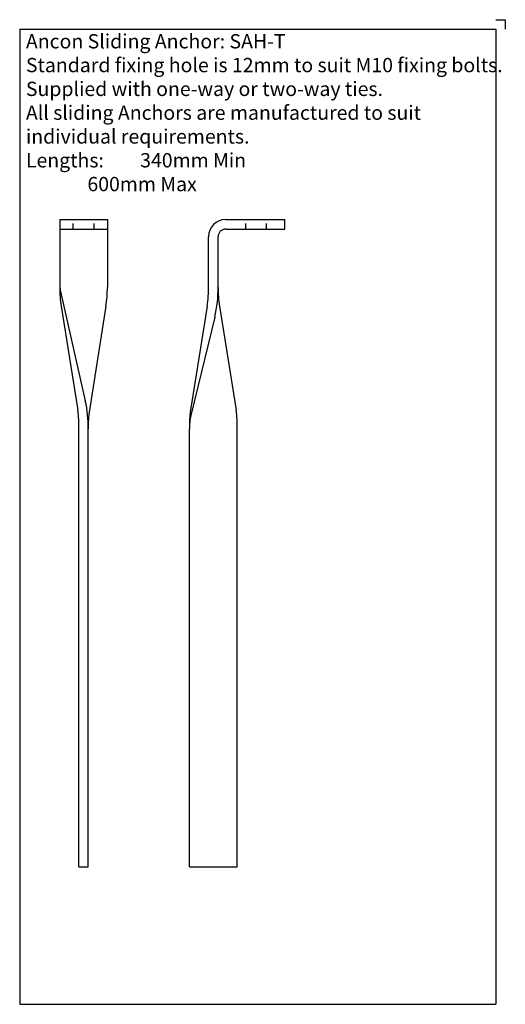
# Model space of a CAD drawing. Units: inches. Extents: x -124 to 131, y -412 to 105.
import ezdxf

# ---------------------------------------------------------------- set-up
doc = ezdxf.new("R2010")
doc.units = ezdxf.units.IN
doc.header["$MEASUREMENT"] = 0
doc.linetypes.add('HIDDEN1_01', pattern=[5, 3, -2])
doc.layers.add('ANCON-TEXT', color=6, linetype='Continuous')
doc.layers.add('ANCON-TIE', color=1, linetype='Continuous')
doc.styles.add('Ancon', font='arial.ttf', dxfattribs={"height": 12.5})

msp = doc.modelspace()

# ---------------------------------------------------------------- linework, layer by layer
for p, q in [((-124.17, 100), (-124.17, -412.28)), ((-124.17, 100), (125.83, 100)), ((125.83, 100), (125.83, -412.28)), ((-124.17, -412.28), (125.83, -412.28))]:
    msp.add_line(p, q)
at = {"layer": 'ANCON-TIE'}
for p, q in [((-103.14, 0), (-103.14, -35.63)), ((-103.14, 0), (-78.14, 0)), ((-78.14, 0), (-78.14, -35.63)), ((-16, 0), (15, 0)), ((-6, 0), (6, 0)), ((15, -5), (15, 0)), ((-103.14, -5), (-78.14, -5)), ((-16, -5), (15, -5)), ((-25, -35), (-25, -9)), ((-20, -35.63), (-20, -9)), ((-102.45, -39.31), (-89.72, -95.22)), ((-102.42, -45.55), (-93.69, -100.17)), ((-78.87, -45.55), (-87.6, -100.17)), ((-25.73, -45.55), (-34.46, -100.17)), ((-19.27, -45.55), (-10.54, -100.17)), ((-21.76, -51.21), (-34.26, -102.95)), ((-93.14, -340), (-93.14, -110)), ((-88.14, -340), (-88.14, -110)), ((-35, -340), (-35, -110)), ((-10, -340), (-10, -110)), ((-93.14, -340), (-88.14, -340)), ((-35, -340), (-10, -340))]:
    msp.add_line(p, q, dxfattribs=at)
at = {"layer": 'ANCON-TIE', "linetype": 'HIDDEN1_01'}
for p, q in [((-96.14, -5), (-96.14, 0)), ((-85.14, -5), (-85.14, 0)), ((-5.5, -5), (-5.5, 0)), ((5.5, -5), (5.5, 0))]:
    msp.add_line(p, q, dxfattribs=at)
at = {"layer": 'ANCON-TIE'}
for centre, radius, start, end in [((-16, -9), 9, 90, 180), ((-16, -9), 4, 90, 180), ((-44.9, -36.36), 58.25, 179.2807, 189.0828), ((-55.98, -28.73), 47.67, 188.3203, 192.8334), ((-136.39, -36.36), 58.25, 350.9172, 0.7193), ((-90.76, -35.78), 65.76, 351.4527, 0.6776), ((-83.24, -36.36), 63.25, 346.4197, 0.7193), ((38.24, -36.36), 58.25, 179.2807, 189.0828), ((-151.39, -109.27), 63.25, 359.2807, 12.8334), ((-140.75, -107.7), 47.67, 357.2319, 9.0828), ((-40.53, -107.7), 47.67, 170.9172, 182.7681), ((12.61, -107.7), 47.67, 170.9172, 182.7681), ((-8.21, -109.24), 26.8, 166.4197, 181.6292), ((-57.61, -107.7), 47.67, 357.2319, 9.0828)]:
    msp.add_arc(centre, radius, start, end, dxfattribs=at)
at = {"layer": 'Defpoints'}
for p, q in [((125.83, 105), (130.83, 105)), ((130.83, 105), (130.83, 100))]:
    msp.add_line(p, q, dxfattribs=at)

# ---------------------------------------------------------------- texts
at = {"layer": 'ANCON-TEXT', "insert": (-120.91, 97.41), "char_height": 7.5, "width": 448.5664, "attachment_point": 1, "style": 'Ancon'}
msp.add_mtext('\\A1;\\pxql;Ancon Sliding Anchor: SAH-T\\PStandard fixing hole is 12mm to suit M10 fixing bolts.\\PSupplied with one-way or two-way ties.\\PAll sliding Anchors are manufactured to suit\\Pindividual requirements.\\PLengths:^I340mm Min\\P^I^I600mm Max', dxfattribs=at)

doc.saveas('drawing.dxf')
